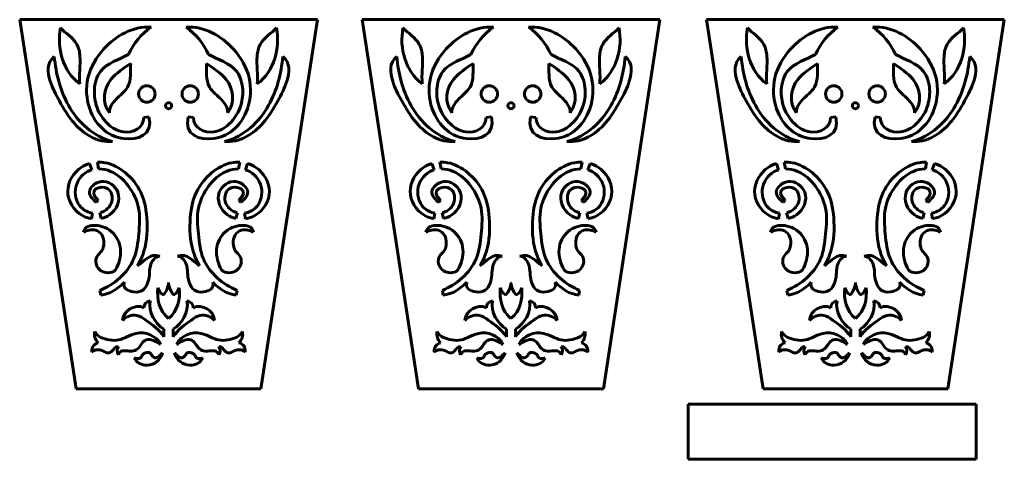
# Model space of a CAD drawing. Units: millimetres. Extents: x -1169 to 960, y -248 to 419.
# Drawn here: x -1169 to -210, y -9 to 419 of the extents above; entities that cross this region are included whole.
import ezdxf

# ---------------------------------------------------------------- set-up
doc = ezdxf.new("R2010")
doc.units = ezdxf.units.MM
doc.linetypes.add('K5LT_BASIC', pattern=[0])

msp = doc.modelspace()

# ---------------------------------------------------------------- linework, layer by layer
at = {"color": 150, "linetype": 'K5LT_BASIC', "lineweight": 60, "true_color": 0x0080ff}
for p, q in [((-1169.49, 419.47), (-879.49, 419.47)), ((-1114.49, 59.47), (-1169.49, 419.47)), ((-934.49, 59.47), (-879.49, 419.47)), ((-835.92, 419.47), (-545.92, 419.47)), ((-780.92, 59.47), (-835.92, 419.47)), ((-600.92, 59.47), (-545.92, 419.47)), ((-500.39, 419.47), (-210.39, 419.47)), ((-445.39, 59.47), (-500.39, 419.47)), ((-265.39, 59.47), (-210.39, 419.47)), ((-1048.7, 324.21), (-1043.56, 324.62)), ((-1005.42, 324.62), (-1000.28, 324.21)), ((-715.13, 324.21), (-709.99, 324.62)), ((-671.84, 324.62), (-666.71, 324.21)), ((-379.6, 324.21), (-374.46, 324.62)), ((-336.32, 324.62), (-331.18, 324.21)), ((-1101.46, 279.13), (-1099.35, 272.99)), ((-1093.83, 280.44), (-1092.59, 273.92)), ((-955.15, 280.44), (-956.38, 273.92)), ((-947.51, 279.13), (-949.62, 272.99)), ((-767.89, 279.13), (-765.78, 272.99)), ((-760.26, 280.44), (-759.02, 273.92)), ((-621.57, 280.44), (-622.81, 273.92)), ((-613.94, 279.13), (-616.05, 272.99)), ((-432.37, 279.13), (-430.26, 272.99)), ((-424.73, 280.44), (-423.5, 273.92)), ((-286.05, 280.44), (-287.29, 273.92)), ((-278.42, 279.13), (-280.53, 272.99)), ((-1093.07, 243.42), (-1094.68, 241.22)), ((-955.91, 243.42), (-954.3, 241.22)), ((-759.5, 243.42), (-761.1, 241.22)), ((-622.33, 243.42), (-620.73, 241.22)), ((-423.97, 243.42), (-425.58, 241.22)), ((-286.81, 243.42), (-285.2, 241.22)), ((-1098.52, 230.8), (-1099.59, 225.35)), ((-1091.51, 231.08), (-1090.14, 225.53)), ((-957.47, 231.08), (-958.84, 225.53)), ((-950.46, 230.8), (-949.39, 225.35)), ((-764.95, 230.8), (-766.02, 225.35)), ((-757.93, 231.08), (-756.56, 225.53)), ((-623.9, 231.08), (-625.27, 225.53)), ((-616.89, 230.8), (-615.81, 225.35)), ((-429.42, 230.8), (-430.5, 225.35)), ((-422.41, 231.08), (-421.04, 225.53)), ((-288.38, 231.08), (-289.74, 225.53)), ((-281.36, 230.8), (-280.29, 225.35)), ((-1091.28, 155.49), (-1090.48, 150.8)), ((-957.7, 155.49), (-958.49, 150.8)), ((-757.71, 155.49), (-756.91, 150.8)), ((-624.12, 155.49), (-624.92, 150.8)), ((-422.18, 155.49), (-421.39, 150.8)), ((-288.6, 155.49), (-289.4, 150.8)), ((-1114.49, 59.47), (-934.49, 59.47)), ((-780.92, 59.47), (-600.92, 59.47)), ((-445.39, 59.47), (-265.39, 59.47)), ((-518.32, 44.5), (-518.32, -9.29)), ((-518.32, 44.5), (-237.89, 44.5)), ((-237.89, -9.29), (-237.89, 44.5)), ((-518.32, -9.29), (-237.89, -9.29))]:
    msp.add_line(p, q, dxfattribs=at)
for centre, radius in [((-1045.62, 347.03), 8.02), ((-1003.36, 347.03), 8.02), ((-712.05, 347.03), 8.02), ((-669.79, 347.03), 8.02), ((-376.52, 347.03), 8.02), ((-334.26, 347.03), 8.02), ((-1024.49, 335.48), 3), ((-690.92, 335.48), 3), ((-355.39, 335.48), 3)]:
    msp.add_circle(centre, radius, dxfattribs=at)
for points, knots in [([(-1041.5, 412.19), (-1059.51, 413.06), (-1085.68, 398.39), (-1105.85, 364.32), (-1104.2, 333.27), (-1089.58, 310.7), (-1063.27, 299.13), (-1039.35, 306.67), (-1043.56, 324.62)], [0, 0, 0, 0, 2.099409, 3.392896, 4.607148, 5.644592, 6.468776, 8, 8, 8, 8]), ([(-1007.47, 412.19), (-989.47, 413.06), (-963.3, 398.39), (-943.13, 364.32), (-944.78, 333.27), (-959.4, 310.7), (-985.71, 299.13), (-1009.63, 306.67), (-1005.42, 324.62)], [0, 0, 0, 0, 2.099409, 3.392896, 4.607148, 5.644592, 6.468776, 8, 8, 8, 8]), ([(-707.93, 412.19), (-725.94, 413.06), (-752.1, 398.39), (-772.28, 364.32), (-770.63, 333.27), (-756, 310.7), (-729.7, 299.13), (-705.78, 306.67), (-709.99, 324.62)], [0, 0, 0, 0, 2.099409, 3.392896, 4.607148, 5.644592, 6.468776, 8, 8, 8, 8]), ([(-673.9, 412.19), (-655.89, 413.06), (-629.73, 398.39), (-609.55, 364.32), (-611.2, 333.27), (-625.83, 310.7), (-652.13, 299.13), (-676.05, 306.67), (-671.84, 324.62)], [0, 0, 0, 0, 2.099409, 3.392896, 4.607148, 5.644592, 6.468776, 8, 8, 8, 8]), ([(-372.41, 412.19), (-390.41, 413.06), (-416.58, 398.39), (-436.75, 364.32), (-435.1, 333.27), (-420.48, 310.7), (-394.17, 299.13), (-370.25, 306.67), (-374.46, 324.62)], [0, 0, 0, 0, 2.099409, 3.392896, 4.607148, 5.644592, 6.468776, 8, 8, 8, 8]), ([(-338.38, 412.19), (-320.37, 413.06), (-294.2, 398.39), (-274.03, 364.32), (-275.68, 333.27), (-290.3, 310.7), (-316.61, 299.13), (-340.53, 306.67), (-336.32, 324.62)], [0, 0, 0, 0, 2.099409, 3.392896, 4.607148, 5.644592, 6.468776, 8, 8, 8, 8]), ([(-1110.94, 356.82), (-1111.82, 365.93), (-1109.3, 378.58), (-1113.4, 399.71), (-1124.88, 406.28), (-1129.79, 411.46)], [0, 0, 0, 0, 2.186671, 3.157667, 5, 5, 5, 5]), ([(-938.03, 356.82), (-937.16, 365.93), (-939.67, 378.58), (-935.57, 399.71), (-924.1, 406.28), (-919.19, 411.46)], [0, 0, 0, 0, 2.186671, 3.157667, 5, 5, 5, 5]), ([(-777.37, 356.82), (-778.25, 365.93), (-775.73, 378.58), (-779.83, 399.71), (-791.31, 406.28), (-796.21, 411.46)], [0, 0, 0, 0, 2.186671, 3.157667, 5, 5, 5, 5]), ([(-604.46, 356.82), (-603.58, 365.93), (-606.1, 378.58), (-602, 399.71), (-590.52, 406.28), (-585.62, 411.46)], [0, 0, 0, 0, 2.186671, 3.157667, 5, 5, 5, 5]), ([(-441.85, 356.82), (-442.72, 365.93), (-440.21, 378.58), (-444.31, 399.71), (-455.78, 406.28), (-460.69, 411.46)], [0, 0, 0, 0, 2.186671, 3.157667, 5, 5, 5, 5]), ([(-268.94, 356.82), (-268.06, 365.93), (-270.58, 378.58), (-266.48, 399.71), (-255, 406.28), (-250.09, 411.46)], [0, 0, 0, 0, 2.186671, 3.157667, 5, 5, 5, 5]), ([(-1063.5, 385.46), (-1072.2, 380.76), (-1091.61, 375.09), (-1097.98, 351.56), (-1095.23, 332.84), (-1085.27, 317.46), (-1065.95, 305.77), (-1048.72, 313.59), (-1048.7, 324.21)], [0, 0, 0, 0, 1.95029, 3.090155, 4.158863, 5.332509, 6.356911, 8, 8, 8, 8]), ([(-985.48, 385.46), (-976.78, 380.76), (-957.36, 375.09), (-951, 351.56), (-953.74, 332.84), (-963.71, 317.46), (-983.03, 305.77), (-1000.26, 313.59), (-1000.28, 324.21)], [0, 0, 0, 0, 1.95029, 3.090155, 4.158863, 5.332509, 6.356911, 8, 8, 8, 8]), ([(-729.93, 385.46), (-738.63, 380.76), (-758.04, 375.09), (-764.41, 351.56), (-761.66, 332.84), (-751.69, 317.46), (-732.38, 305.77), (-715.14, 313.59), (-715.13, 324.21)], [0, 0, 0, 0, 1.95029, 3.090155, 4.158863, 5.332509, 6.356911, 8, 8, 8, 8]), ([(-651.91, 385.46), (-643.2, 380.76), (-623.79, 375.09), (-617.42, 351.56), (-620.17, 332.84), (-630.14, 317.46), (-649.46, 305.77), (-666.69, 313.59), (-666.71, 324.21)], [0, 0, 0, 0, 1.95029, 3.090155, 4.158863, 5.332509, 6.356911, 8, 8, 8, 8]), ([(-394.4, 385.46), (-403.1, 380.76), (-422.52, 375.09), (-428.88, 351.56), (-426.14, 332.84), (-416.17, 317.46), (-396.85, 305.77), (-379.62, 313.59), (-379.6, 324.21)], [0, 0, 0, 0, 1.95029, 3.090155, 4.158863, 5.332509, 6.356911, 8, 8, 8, 8]), ([(-316.38, 385.46), (-307.68, 380.76), (-288.27, 375.09), (-281.9, 351.56), (-284.65, 332.84), (-294.61, 317.46), (-313.93, 305.77), (-331.16, 313.59), (-331.18, 324.21)], [0, 0, 0, 0, 1.95029, 3.090155, 4.158863, 5.332509, 6.356911, 8, 8, 8, 8]), ([(-1135.76, 383.42), (-1143.58, 377.59), (-1141.33, 359.83), (-1130.41, 339.02), (-1114.89, 312.93), (-1094.02, 299.29), (-1079.03, 300.78)], [0, 0, 0, 0, 1.324574, 2.433234, 3.774263, 6, 6, 6, 6]), ([(-1135.76, 383.42), (-1134.23, 367.03), (-1125.37, 331.65), (-1098.14, 305.52), (-1079.03, 300.78)], [0, 0, 0, 0, 1.865947, 4, 4, 4, 4]), ([(-1061.39, 376.88), (-1067.9, 372.05), (-1086.11, 361.76), (-1089.87, 338.9), (-1082.09, 328.52)], [0, 0, 0, 0, 1.681899, 4, 4, 4, 4]), ([(-1082.09, 328.52), (-1082.43, 334.01), (-1077.49, 340.36), (-1069.7, 347.31), (-1060.1, 356.94), (-1061.7, 369.99), (-1061.39, 376.88)], [0, 0, 0, 0, 1.654689, 2.501014, 3.451263, 6, 6, 6, 6]), ([(-966.89, 328.52), (-966.55, 334.01), (-971.48, 340.36), (-979.27, 347.31), (-988.88, 356.94), (-987.28, 369.99), (-987.58, 376.88)], [0, 0, 0, 0, 1.654689, 2.501014, 3.451263, 6, 6, 6, 6]), ([(-987.58, 376.88), (-981.08, 372.05), (-962.87, 361.76), (-959.11, 338.9), (-966.89, 328.52)], [0, 0, 0, 0, 1.681899, 4, 4, 4, 4]), ([(-913.22, 383.42), (-914.75, 367.03), (-923.6, 331.65), (-950.84, 305.52), (-969.95, 300.78)], [0, 0, 0, 0, 1.865947, 4, 4, 4, 4]), ([(-913.22, 383.42), (-905.4, 377.59), (-907.65, 359.83), (-918.57, 339.02), (-934.08, 312.93), (-954.96, 299.29), (-969.95, 300.78)], [0, 0, 0, 0, 1.324574, 2.433234, 3.774263, 6, 6, 6, 6]), ([(-802.19, 383.42), (-810.01, 377.59), (-807.75, 359.83), (-796.83, 339.02), (-781.32, 312.93), (-760.45, 299.29), (-745.45, 300.78)], [0, 0, 0, 0, 1.324574, 2.433234, 3.774263, 6, 6, 6, 6]), ([(-802.19, 383.42), (-800.65, 367.03), (-791.8, 331.65), (-764.57, 305.52), (-745.45, 300.78)], [0, 0, 0, 0, 1.865947, 4, 4, 4, 4]), ([(-727.82, 376.88), (-734.33, 372.05), (-752.53, 361.76), (-756.3, 338.9), (-748.52, 328.52)], [0, 0, 0, 0, 1.681899, 4, 4, 4, 4]), ([(-748.52, 328.52), (-748.85, 334.01), (-743.92, 340.36), (-736.13, 347.31), (-726.53, 356.94), (-728.12, 369.99), (-727.82, 376.88)], [0, 0, 0, 0, 1.654689, 2.501014, 3.451263, 6, 6, 6, 6]), ([(-633.31, 328.52), (-632.98, 334.01), (-637.91, 340.36), (-645.7, 347.31), (-655.31, 356.94), (-653.71, 369.99), (-654.01, 376.88)], [0, 0, 0, 0, 1.654689, 2.501014, 3.451263, 6, 6, 6, 6]), ([(-654.01, 376.88), (-647.51, 372.05), (-629.3, 361.76), (-625.53, 338.9), (-633.31, 328.52)], [0, 0, 0, 0, 1.681899, 4, 4, 4, 4]), ([(-579.64, 383.42), (-581.18, 367.03), (-590.03, 331.65), (-617.27, 305.52), (-636.38, 300.78)], [0, 0, 0, 0, 1.865947, 4, 4, 4, 4]), ([(-579.64, 383.42), (-571.82, 377.59), (-574.08, 359.83), (-585, 339.02), (-600.51, 312.93), (-621.38, 299.29), (-636.38, 300.78)], [0, 0, 0, 0, 1.324574, 2.433234, 3.774263, 6, 6, 6, 6]), ([(-466.66, 383.42), (-474.49, 377.59), (-472.23, 359.83), (-461.31, 339.02), (-445.8, 312.93), (-424.92, 299.29), (-409.93, 300.78)], [0, 0, 0, 0, 1.324574, 2.433234, 3.774263, 6, 6, 6, 6]), ([(-466.66, 383.42), (-465.13, 367.03), (-456.28, 331.65), (-429.04, 305.52), (-409.93, 300.78)], [0, 0, 0, 0, 1.865947, 4, 4, 4, 4]), ([(-392.3, 376.88), (-398.8, 372.05), (-417.01, 361.76), (-420.78, 338.9), (-413, 328.52)], [0, 0, 0, 0, 1.681899, 4, 4, 4, 4]), ([(-413, 328.52), (-413.33, 334.01), (-408.4, 340.36), (-400.61, 347.31), (-391, 356.94), (-392.6, 369.99), (-392.3, 376.88)], [0, 0, 0, 0, 1.654689, 2.501014, 3.451263, 6, 6, 6, 6]), ([(-297.79, 328.52), (-297.46, 334.01), (-302.39, 340.36), (-310.18, 347.31), (-319.78, 356.94), (-318.19, 369.99), (-318.49, 376.88)], [0, 0, 0, 0, 1.654689, 2.501014, 3.451263, 6, 6, 6, 6]), ([(-318.49, 376.88), (-311.98, 372.05), (-293.77, 361.76), (-290.01, 338.9), (-297.79, 328.52)], [0, 0, 0, 0, 1.681899, 4, 4, 4, 4]), ([(-244.12, 383.42), (-245.65, 367.03), (-254.51, 331.65), (-281.74, 305.52), (-300.86, 300.78)], [0, 0, 0, 0, 1.865947, 4, 4, 4, 4]), ([(-244.12, 383.42), (-236.3, 377.59), (-238.56, 359.83), (-249.47, 339.02), (-264.99, 312.93), (-285.86, 299.29), (-300.86, 300.78)], [0, 0, 0, 0, 1.324574, 2.433234, 3.774263, 6, 6, 6, 6]), ([(-1101.46, 279.13), (-1104.34, 278.27), (-1115.47, 273.18), (-1128.23, 251.96), (-1115.21, 230.11), (-1102.67, 225.84), (-1099.59, 225.35)], [8.48915, 8.48915, 8.48915, 8.48915, 8.891988, 10.115493, 11.395367, 11.797991, 11.797991, 11.797991, 11.797991]), ([(-1054.77, 179.47), (-1052.75, 182.83), (-1046.28, 196.05), (-1044.09, 221.23), (-1048.74, 250.74), (-1065.07, 270.8), (-1081.28, 279.97), (-1091.28, 280.58), (-1093.83, 280.44)], [2.259337, 2.259337, 2.259337, 2.259337, 2.802027, 4.307765, 5.658578, 6.790503, 7.795265, 8.140727, 8.140727, 8.140727, 8.140727]), ([(-994.21, 179.47), (-996.22, 182.83), (-1002.7, 196.05), (-1004.88, 221.23), (-1000.24, 250.74), (-983.91, 270.8), (-967.7, 279.97), (-957.7, 280.58), (-955.15, 280.44)], [2.259337, 2.259337, 2.259337, 2.259337, 2.802027, 4.307765, 5.658578, 6.790503, 7.795265, 8.140727, 8.140727, 8.140727, 8.140727]), ([(-947.51, 279.13), (-944.64, 278.27), (-933.51, 273.18), (-920.75, 251.96), (-933.76, 230.11), (-946.31, 225.84), (-949.39, 225.35)], [8.48915, 8.48915, 8.48915, 8.48915, 8.891988, 10.115493, 11.395367, 11.797991, 11.797991, 11.797991, 11.797991]), ([(-767.89, 279.13), (-770.77, 278.27), (-781.9, 273.18), (-794.65, 251.96), (-781.64, 230.11), (-769.09, 225.84), (-766.02, 225.35)], [8.48915, 8.48915, 8.48915, 8.48915, 8.891988, 10.115493, 11.395367, 11.797991, 11.797991, 11.797991, 11.797991]), ([(-721.19, 179.47), (-719.18, 182.83), (-712.7, 196.05), (-710.52, 221.23), (-715.17, 250.74), (-731.5, 270.8), (-747.7, 279.97), (-757.7, 280.58), (-760.26, 280.44)], [2.259337, 2.259337, 2.259337, 2.259337, 2.802027, 4.307765, 5.658578, 6.790503, 7.795265, 8.140727, 8.140727, 8.140727, 8.140727]), ([(-660.64, 179.47), (-662.65, 182.83), (-669.13, 196.05), (-671.31, 221.23), (-666.66, 250.74), (-650.34, 270.8), (-634.13, 279.97), (-624.13, 280.58), (-621.57, 280.44)], [2.259337, 2.259337, 2.259337, 2.259337, 2.802027, 4.307765, 5.658578, 6.790503, 7.795265, 8.140727, 8.140727, 8.140727, 8.140727]), ([(-613.94, 279.13), (-611.07, 278.27), (-599.93, 273.18), (-587.18, 251.96), (-600.19, 230.11), (-612.74, 225.84), (-615.81, 225.35)], [8.48915, 8.48915, 8.48915, 8.48915, 8.891988, 10.115493, 11.395367, 11.797991, 11.797991, 11.797991, 11.797991]), ([(-432.37, 279.13), (-435.24, 278.27), (-446.37, 273.18), (-459.13, 251.96), (-446.12, 230.11), (-433.57, 225.84), (-430.5, 225.35)], [8.48915, 8.48915, 8.48915, 8.48915, 8.891988, 10.115493, 11.395367, 11.797991, 11.797991, 11.797991, 11.797991]), ([(-385.67, 179.47), (-383.66, 182.83), (-377.18, 196.05), (-375, 221.23), (-379.64, 250.74), (-395.97, 270.8), (-412.18, 279.97), (-422.18, 280.58), (-424.73, 280.44)], [2.259337, 2.259337, 2.259337, 2.259337, 2.802027, 4.307765, 5.658578, 6.790503, 7.795265, 8.140727, 8.140727, 8.140727, 8.140727]), ([(-325.11, 179.47), (-327.13, 182.83), (-333.6, 196.05), (-335.79, 221.23), (-331.14, 250.74), (-314.81, 270.8), (-298.6, 279.97), (-288.61, 280.58), (-286.05, 280.44)], [2.259337, 2.259337, 2.259337, 2.259337, 2.802027, 4.307765, 5.658578, 6.790503, 7.795265, 8.140727, 8.140727, 8.140727, 8.140727]), ([(-278.42, 279.13), (-275.54, 278.27), (-264.41, 273.18), (-251.65, 251.96), (-264.67, 230.11), (-277.21, 225.84), (-280.29, 225.35)], [8.48915, 8.48915, 8.48915, 8.48915, 8.891988, 10.115493, 11.395367, 11.797991, 11.797991, 11.797991, 11.797991]), ([(-1099.35, 272.99), (-1099.95, 272.82), (-1107.32, 270.31), (-1118.25, 257.61), (-1113.56, 236.67), (-1102.68, 231.41), (-1098.52, 230.8)], [8.165747, 8.165747, 8.165747, 8.165747, 8.259775, 9.340205, 10.389134, 10.998207, 10.998207, 10.998207, 10.998207]), ([(-1091.28, 155.49), (-1077.7, 161.06), (-1056.99, 178.31), (-1053.44, 210.59), (-1051.35, 235.43), (-1062.22, 257.73), (-1076.66, 271.33), (-1088.62, 273.92), (-1092.59, 273.92)], [0, 0, 0, 0, 2.325328, 3.59638, 4.877451, 6.08061, 7.235548, 7.824263, 7.824263, 7.824263, 7.824263]), ([(-957.7, 155.49), (-971.28, 161.06), (-991.99, 178.31), (-995.53, 210.59), (-997.63, 235.43), (-986.76, 257.73), (-972.32, 271.33), (-960.36, 273.92), (-956.38, 273.92)], [0, 0, 0, 0, 2.325328, 3.59638, 4.877451, 6.08061, 7.235548, 7.824263, 7.824263, 7.824263, 7.824263]), ([(-949.62, 272.99), (-949.02, 272.82), (-941.66, 270.31), (-930.73, 257.61), (-935.42, 236.67), (-946.3, 231.41), (-950.46, 230.8)], [8.165747, 8.165747, 8.165747, 8.165747, 8.259775, 9.340205, 10.389134, 10.998207, 10.998207, 10.998207, 10.998207]), ([(-765.78, 272.99), (-766.38, 272.82), (-773.75, 270.31), (-784.67, 257.61), (-779.99, 236.67), (-769.11, 231.41), (-764.95, 230.8)], [8.165747, 8.165747, 8.165747, 8.165747, 8.259775, 9.340205, 10.389134, 10.998207, 10.998207, 10.998207, 10.998207]), ([(-757.71, 155.49), (-744.12, 161.06), (-723.42, 178.31), (-719.87, 210.59), (-717.78, 235.43), (-728.65, 257.73), (-743.09, 271.33), (-755.05, 273.92), (-759.02, 273.92)], [0, 0, 0, 0, 2.325328, 3.59638, 4.877451, 6.08061, 7.235548, 7.824263, 7.824263, 7.824263, 7.824263]), ([(-624.12, 155.49), (-637.71, 161.06), (-658.41, 178.31), (-661.96, 210.59), (-664.05, 235.43), (-653.19, 257.73), (-638.74, 271.33), (-626.78, 273.92), (-622.81, 273.92)], [0, 0, 0, 0, 2.325328, 3.59638, 4.877451, 6.08061, 7.235548, 7.824263, 7.824263, 7.824263, 7.824263]), ([(-616.05, 272.99), (-615.45, 272.82), (-608.08, 270.31), (-597.16, 257.61), (-601.85, 236.67), (-612.72, 231.41), (-616.89, 230.8)], [8.165747, 8.165747, 8.165747, 8.165747, 8.259775, 9.340205, 10.389134, 10.998207, 10.998207, 10.998207, 10.998207]), ([(-430.26, 272.99), (-430.86, 272.82), (-438.22, 270.31), (-449.15, 257.61), (-444.46, 236.67), (-433.58, 231.41), (-429.42, 230.8)], [8.165747, 8.165747, 8.165747, 8.165747, 8.259775, 9.340205, 10.389134, 10.998207, 10.998207, 10.998207, 10.998207]), ([(-422.18, 155.49), (-408.6, 161.06), (-387.89, 178.31), (-384.35, 210.59), (-382.25, 235.43), (-393.12, 257.73), (-407.56, 271.33), (-419.52, 273.92), (-423.5, 273.92)], [0, 0, 0, 0, 2.325328, 3.59638, 4.877451, 6.08061, 7.235548, 7.824263, 7.824263, 7.824263, 7.824263]), ([(-288.6, 155.49), (-302.19, 161.06), (-322.89, 178.31), (-326.44, 210.59), (-328.53, 235.43), (-317.66, 257.73), (-303.22, 271.33), (-291.26, 273.92), (-287.29, 273.92)], [0, 0, 0, 0, 2.325328, 3.59638, 4.877451, 6.08061, 7.235548, 7.824263, 7.824263, 7.824263, 7.824263]), ([(-280.53, 272.99), (-279.93, 272.82), (-272.56, 270.31), (-261.63, 257.61), (-266.32, 236.67), (-277.2, 231.41), (-281.36, 230.8)], [8.165747, 8.165747, 8.165747, 8.165747, 8.259775, 9.340205, 10.389134, 10.998207, 10.998207, 10.998207, 10.998207]), ([(-1090.14, 225.53), (-1087.23, 226.14), (-1076.68, 230.52), (-1067.54, 250.77), (-1088.71, 266.7), (-1106.08, 252.13), (-1098.14, 243.89), (-1094.68, 241.22)], [12.210487, 12.210487, 12.210487, 12.210487, 12.599689, 13.695578, 14.560155, 15.271495, 15.838615, 15.838615, 15.838615, 15.838615]), ([(-958.84, 225.53), (-961.74, 226.14), (-972.3, 230.52), (-981.44, 250.77), (-960.27, 266.7), (-942.9, 252.13), (-950.84, 243.89), (-954.3, 241.22)], [12.210487, 12.210487, 12.210487, 12.210487, 12.599689, 13.695578, 14.560155, 15.271495, 15.838615, 15.838615, 15.838615, 15.838615]), ([(-756.56, 225.53), (-753.66, 226.14), (-743.1, 230.52), (-733.96, 250.77), (-755.13, 266.7), (-772.5, 252.13), (-764.56, 243.89), (-761.1, 241.22)], [12.210487, 12.210487, 12.210487, 12.210487, 12.599689, 13.695578, 14.560155, 15.271495, 15.838615, 15.838615, 15.838615, 15.838615]), ([(-625.27, 225.53), (-628.17, 226.14), (-638.73, 230.52), (-647.87, 250.77), (-626.7, 266.7), (-609.33, 252.13), (-617.27, 243.89), (-620.73, 241.22)], [12.210487, 12.210487, 12.210487, 12.210487, 12.599689, 13.695578, 14.560155, 15.271495, 15.838615, 15.838615, 15.838615, 15.838615]), ([(-421.04, 225.53), (-418.14, 226.14), (-407.58, 230.52), (-398.44, 250.77), (-419.61, 266.7), (-436.98, 252.13), (-429.04, 243.89), (-425.58, 241.22)], [12.210487, 12.210487, 12.210487, 12.210487, 12.599689, 13.695578, 14.560155, 15.271495, 15.838615, 15.838615, 15.838615, 15.838615]), ([(-289.74, 225.53), (-292.65, 226.14), (-303.21, 230.52), (-312.34, 250.77), (-291.17, 266.7), (-273.81, 252.13), (-281.74, 243.89), (-285.2, 241.22)], [12.210487, 12.210487, 12.210487, 12.210487, 12.599689, 13.695578, 14.560155, 15.271495, 15.838615, 15.838615, 15.838615, 15.838615]), ([(-1091.51, 231.08), (-1091.31, 231.13), (-1085.8, 232.56), (-1077.24, 240.19), (-1082.04, 261.69), (-1104.67, 253.69), (-1093.07, 243.42)], [11.340837, 11.340837, 11.340837, 11.340837, 11.370186, 12.171666, 12.832679, 14, 14, 14, 14]), ([(-957.47, 231.08), (-957.67, 231.13), (-963.17, 232.56), (-971.73, 240.19), (-966.94, 261.69), (-944.31, 253.69), (-955.91, 243.42)], [11.340837, 11.340837, 11.340837, 11.340837, 11.370186, 12.171666, 12.832679, 14, 14, 14, 14]), ([(-757.93, 231.08), (-757.74, 231.13), (-752.23, 232.56), (-743.67, 240.19), (-748.46, 261.69), (-771.09, 253.69), (-759.5, 243.42)], [11.340837, 11.340837, 11.340837, 11.340837, 11.370186, 12.171666, 12.832679, 14, 14, 14, 14]), ([(-623.9, 231.08), (-624.09, 231.13), (-629.6, 232.56), (-638.16, 240.19), (-633.37, 261.69), (-610.74, 253.69), (-622.33, 243.42)], [11.340837, 11.340837, 11.340837, 11.340837, 11.370186, 12.171666, 12.832679, 14, 14, 14, 14]), ([(-422.41, 231.08), (-422.21, 231.13), (-416.71, 232.56), (-408.15, 240.19), (-412.94, 261.69), (-435.57, 253.69), (-423.97, 243.42)], [11.340837, 11.340837, 11.340837, 11.340837, 11.370186, 12.171666, 12.832679, 14, 14, 14, 14]), ([(-288.38, 231.08), (-288.57, 231.13), (-294.08, 232.56), (-302.64, 240.19), (-297.84, 261.69), (-275.21, 253.69), (-286.81, 243.42)], [11.340837, 11.340837, 11.340837, 11.340837, 11.370186, 12.171666, 12.832679, 14, 14, 14, 14]), ([(-1107.36, 212.35), (-1103.83, 213.92), (-1096.53, 216.31), (-1088.25, 209.62), (-1087.03, 201.54), (-1088.61, 193.72), (-1094.98, 189.38), (-1095.85, 181.65), (-1092.26, 175.07), (-1085.35, 172.12), (-1076.4, 173.05), (-1072.62, 182.92), (-1070.48, 192.52), (-1072.37, 203.03), (-1077.91, 211.67), (-1086.25, 217.29), (-1097.07, 219.78), (-1105.97, 218.03), (-1107.36, 212.35)], [0, 0, 0, 0, 1.503199, 2.497096, 3.493786, 4.42264, 5.288196, 6.160379, 7.025923, 7.895345, 8.832409, 10.027277, 11.314744, 12.613723, 13.853221, 15.055065, 16.210107, 18, 18, 18, 18]), ([(-941.62, 212.35), (-945.14, 213.92), (-952.45, 216.31), (-960.73, 209.62), (-961.94, 201.54), (-960.36, 193.72), (-954, 189.38), (-953.13, 181.65), (-956.72, 175.07), (-963.63, 172.12), (-972.58, 173.05), (-976.36, 182.92), (-978.5, 192.52), (-976.6, 203.03), (-971.06, 211.67), (-962.73, 217.29), (-951.91, 219.78), (-943.01, 218.03), (-941.62, 212.35)], [0, 0, 0, 0, 1.503199, 2.497096, 3.493786, 4.42264, 5.288196, 6.160379, 7.025923, 7.895345, 8.832409, 10.027277, 11.314744, 12.613723, 13.853221, 15.055065, 16.210107, 18, 18, 18, 18]), ([(-773.78, 212.35), (-770.26, 213.92), (-762.96, 216.31), (-754.68, 209.62), (-753.46, 201.54), (-755.04, 193.72), (-761.4, 189.38), (-762.27, 181.65), (-758.68, 175.07), (-751.78, 172.12), (-742.82, 173.05), (-739.04, 182.92), (-736.9, 192.52), (-738.8, 203.03), (-744.34, 211.67), (-752.67, 217.29), (-763.5, 219.78), (-772.4, 218.03), (-773.78, 212.35)], [0, 0, 0, 0, 1.503199, 2.497096, 3.493786, 4.42264, 5.288196, 6.160379, 7.025923, 7.895345, 8.832409, 10.027277, 11.314744, 12.613723, 13.853221, 15.055065, 16.210107, 18, 18, 18, 18]), ([(-608.05, 212.35), (-611.57, 213.92), (-618.87, 216.31), (-627.16, 209.62), (-628.37, 201.54), (-626.79, 193.72), (-620.43, 189.38), (-619.56, 181.65), (-623.15, 175.07), (-630.05, 172.12), (-639.01, 173.05), (-642.79, 182.92), (-644.93, 192.52), (-643.03, 203.03), (-637.49, 211.67), (-629.16, 217.29), (-618.33, 219.78), (-609.43, 218.03), (-608.05, 212.35)], [0, 0, 0, 0, 1.503199, 2.497096, 3.493786, 4.42264, 5.288196, 6.160379, 7.025923, 7.895345, 8.832409, 10.027277, 11.314744, 12.613723, 13.853221, 15.055065, 16.210107, 18, 18, 18, 18]), ([(-438.26, 212.35), (-434.74, 213.92), (-427.43, 216.31), (-419.15, 209.62), (-417.94, 201.54), (-419.52, 193.72), (-425.88, 189.38), (-426.75, 181.65), (-423.16, 175.07), (-416.25, 172.12), (-407.3, 173.05), (-403.52, 182.92), (-401.38, 192.52), (-403.28, 203.03), (-408.82, 211.67), (-417.15, 217.29), (-427.97, 219.78), (-436.87, 218.03), (-438.26, 212.35)], [0, 0, 0, 0, 1.503199, 2.497096, 3.493786, 4.42264, 5.288196, 6.160379, 7.025923, 7.895345, 8.832409, 10.027277, 11.314744, 12.613723, 13.853221, 15.055065, 16.210107, 18, 18, 18, 18]), ([(-272.52, 212.35), (-276.05, 213.92), (-283.35, 216.31), (-291.63, 209.62), (-292.85, 201.54), (-291.27, 193.72), (-284.9, 189.38), (-284.03, 181.65), (-287.62, 175.07), (-294.53, 172.12), (-303.48, 173.05), (-307.26, 182.92), (-309.4, 192.52), (-307.51, 203.03), (-301.97, 211.67), (-293.63, 217.29), (-282.81, 219.78), (-273.91, 218.03), (-272.52, 212.35)], [0, 0, 0, 0, 1.503199, 2.497096, 3.493786, 4.42264, 5.288196, 6.160379, 7.025923, 7.895345, 8.832409, 10.027277, 11.314744, 12.613723, 13.853221, 15.055065, 16.210107, 18, 18, 18, 18]), ([(-1033.05, 188.91), (-1037.86, 188.17), (-1043.06, 181.07), (-1042.9, 170.65), (-1044.41, 162.27), (-1048.97, 154.32), (-1060.57, 152.79), (-1069.57, 157.67), (-1067.51, 163.35)], [0, 0, 0, 0, 1.750869, 2.891905, 3.935705, 5.003759, 6.133647, 8, 8, 8, 8]), ([(-1015.93, 188.91), (-1011.12, 188.17), (-1005.92, 181.07), (-1006.07, 170.65), (-1004.57, 162.27), (-1000, 154.32), (-988.4, 152.79), (-979.41, 157.67), (-981.47, 163.35)], [0, 0, 0, 0, 1.750869, 2.891905, 3.935705, 5.003759, 6.133647, 8, 8, 8, 8]), ([(-699.48, 188.91), (-704.29, 188.17), (-709.49, 181.07), (-709.33, 170.65), (-710.83, 162.27), (-715.4, 154.32), (-727, 152.79), (-736, 157.67), (-733.93, 163.35)], [0, 0, 0, 0, 1.750869, 2.891905, 3.935705, 5.003759, 6.133647, 8, 8, 8, 8]), ([(-682.35, 188.91), (-677.55, 188.17), (-672.34, 181.07), (-672.5, 170.65), (-671, 162.27), (-666.43, 154.32), (-654.83, 152.79), (-645.84, 157.67), (-647.9, 163.35)], [0, 0, 0, 0, 1.750869, 2.891905, 3.935705, 5.003759, 6.133647, 8, 8, 8, 8]), ([(-363.95, 188.91), (-368.76, 188.17), (-373.96, 181.07), (-373.81, 170.65), (-375.31, 162.27), (-379.88, 154.32), (-391.48, 152.79), (-400.47, 157.67), (-398.41, 163.35)], [0, 0, 0, 0, 1.750869, 2.891905, 3.935705, 5.003759, 6.133647, 8, 8, 8, 8]), ([(-346.83, 188.91), (-342.02, 188.17), (-336.82, 181.07), (-336.98, 170.65), (-335.47, 162.27), (-330.91, 154.32), (-319.31, 152.79), (-310.31, 157.67), (-312.37, 163.35)], [0, 0, 0, 0, 1.750869, 2.891905, 3.935705, 5.003759, 6.133647, 8, 8, 8, 8]), ([(-1034.91, 157.96), (-1034.53, 156.93), (-1028.65, 143.18), (-1023.74, 163.83), (-1024.49, 162.43)], [0, 0, 0, 0, 1.581113, 4, 4, 4, 4]), ([(-1014.07, 157.96), (-1014.45, 156.93), (-1020.33, 143.18), (-1025.24, 163.83), (-1024.49, 162.43)], [0, 0, 0, 0, 1.581113, 4, 4, 4, 4]), ([(-701.34, 157.96), (-700.95, 156.93), (-695.08, 143.18), (-690.17, 163.83), (-690.92, 162.43)], [0, 0, 0, 0, 1.581113, 4, 4, 4, 4]), ([(-680.49, 157.96), (-680.88, 156.93), (-686.75, 143.18), (-691.67, 163.83), (-690.92, 162.43)], [0, 0, 0, 0, 1.581113, 4, 4, 4, 4]), ([(-365.81, 157.96), (-365.43, 156.93), (-359.55, 143.18), (-354.64, 163.83), (-355.39, 162.43)], [0, 0, 0, 0, 1.581113, 4, 4, 4, 4]), ([(-344.97, 157.96), (-345.35, 156.93), (-351.23, 143.18), (-356.14, 163.83), (-355.39, 162.43)], [0, 0, 0, 0, 1.581113, 4, 4, 4, 4]), ([(-1069.38, 125.99), (-1066.21, 129.96), (-1056.57, 133.59), (-1042.51, 123.53), (-1033.67, 117.38), (-1028.97, 110.24)], [0, 0, 0, 0, 1.573436, 2.551488, 5, 5, 5, 5]), ([(-979.6, 125.99), (-982.77, 129.96), (-992.41, 133.59), (-1006.47, 123.53), (-1015.3, 117.38), (-1020.01, 110.24)], [0, 0, 0, 0, 1.573436, 2.551488, 5, 5, 5, 5]), ([(-735.81, 125.99), (-732.64, 129.96), (-722.99, 133.59), (-708.94, 123.53), (-700.1, 117.38), (-695.4, 110.24)], [0, 0, 0, 0, 1.573436, 2.551488, 5, 5, 5, 5]), ([(-646.03, 125.99), (-649.19, 129.96), (-658.84, 133.59), (-672.9, 123.53), (-681.73, 117.38), (-686.43, 110.24)], [0, 0, 0, 0, 1.573436, 2.551488, 5, 5, 5, 5]), ([(-400.28, 125.99), (-397.12, 129.96), (-387.47, 133.59), (-373.41, 123.53), (-364.58, 117.38), (-359.87, 110.24)], [0, 0, 0, 0, 1.573436, 2.551488, 5, 5, 5, 5]), ([(-310.5, 125.99), (-313.67, 129.96), (-323.31, 133.59), (-337.37, 123.53), (-346.21, 117.38), (-350.91, 110.24)], [0, 0, 0, 0, 1.573436, 2.551488, 5, 5, 5, 5]), ([(-1096.43, 115.31), (-1093.38, 110.04), (-1084.89, 106.99), (-1073.11, 106.28), (-1064.83, 110.43), (-1050.84, 116.61), (-1036.59, 111.86), (-1032.19, 102.71)], [0, 0, 0, 0, 1.647952, 2.535337, 3.369577, 4.304323, 7, 7, 7, 7]), ([(-952.55, 115.31), (-955.6, 110.04), (-964.09, 106.99), (-975.87, 106.28), (-984.15, 110.43), (-998.14, 116.61), (-1012.39, 111.86), (-1016.79, 102.71)], [0, 0, 0, 0, 1.647952, 2.535337, 3.369577, 4.304323, 7, 7, 7, 7]), ([(-762.86, 115.31), (-759.8, 110.04), (-751.32, 106.99), (-739.53, 106.28), (-731.26, 110.43), (-717.26, 116.61), (-703.02, 111.86), (-698.62, 102.71)], [0, 0, 0, 0, 1.647952, 2.535337, 3.369577, 4.304323, 7, 7, 7, 7]), ([(-618.97, 115.31), (-622.03, 110.04), (-630.52, 106.99), (-642.3, 106.28), (-650.58, 110.43), (-664.57, 116.61), (-678.81, 111.86), (-683.22, 102.71)], [0, 0, 0, 0, 1.647952, 2.535337, 3.369577, 4.304323, 7, 7, 7, 7]), ([(-427.33, 115.31), (-424.28, 110.04), (-415.79, 106.99), (-404.01, 106.28), (-395.73, 110.43), (-381.74, 116.61), (-367.49, 111.86), (-363.09, 102.71)], [0, 0, 0, 0, 1.647952, 2.535337, 3.369577, 4.304323, 7, 7, 7, 7]), ([(-283.45, 115.31), (-286.5, 110.04), (-294.99, 106.99), (-306.78, 106.28), (-315.05, 110.43), (-329.04, 116.61), (-343.29, 111.86), (-347.69, 102.71)], [0, 0, 0, 0, 1.647952, 2.535337, 3.369577, 4.304323, 7, 7, 7, 7]), ([(-1073.33, 92.51), (-1072.01, 97.39), (-1065.91, 96.56), (-1058.41, 95.72), (-1053.32, 99.15), (-1050.56, 103.86), (-1044.21, 110.69), (-1034.87, 104.43), (-1032.19, 102.71)], [0, 0, 0, 0, 1.796172, 2.742168, 3.706166, 4.59398, 5.520904, 8, 8, 8, 8]), ([(-975.65, 92.51), (-976.97, 97.39), (-983.06, 96.56), (-990.56, 95.72), (-995.66, 99.15), (-998.42, 103.86), (-1004.76, 110.69), (-1014.11, 104.43), (-1016.79, 102.71)], [0, 0, 0, 0, 1.796172, 2.742168, 3.706166, 4.59398, 5.520904, 8, 8, 8, 8]), ([(-739.75, 92.51), (-738.44, 97.39), (-732.34, 96.56), (-724.84, 95.72), (-719.75, 99.15), (-716.99, 103.86), (-710.64, 110.69), (-701.3, 104.43), (-698.62, 102.71)], [0, 0, 0, 0, 1.796172, 2.742168, 3.706166, 4.59398, 5.520904, 8, 8, 8, 8]), ([(-642.08, 92.51), (-643.39, 97.39), (-649.49, 96.56), (-656.99, 95.72), (-662.08, 99.15), (-664.84, 103.86), (-671.19, 110.69), (-680.53, 104.43), (-683.22, 102.71)], [0, 0, 0, 0, 1.796172, 2.742168, 3.706166, 4.59398, 5.520904, 8, 8, 8, 8]), ([(-404.23, 92.51), (-402.91, 97.39), (-396.82, 96.56), (-389.32, 95.72), (-384.23, 99.15), (-381.46, 103.86), (-375.12, 110.69), (-365.77, 104.43), (-363.09, 102.71)], [0, 0, 0, 0, 1.796172, 2.742168, 3.706166, 4.59398, 5.520904, 8, 8, 8, 8]), ([(-306.55, 92.51), (-307.87, 97.39), (-313.97, 96.56), (-321.47, 95.72), (-326.56, 99.15), (-329.32, 103.86), (-335.67, 110.69), (-345.01, 104.43), (-347.69, 102.71)], [0, 0, 0, 0, 1.796172, 2.742168, 3.706166, 4.59398, 5.520904, 8, 8, 8, 8]), ([(-1099.26, 95.33), (-1097.18, 97.3), (-1092.57, 98.33), (-1087.41, 96.16), (-1083.36, 93.59), (-1078, 96.78), (-1076.72, 100.97), (-1073.33, 100.9)], [0, 0, 0, 0, 2.012869, 3.022163, 4.0471, 5.118266, 7, 7, 7, 7]), ([(-949.72, 95.33), (-951.8, 97.3), (-956.41, 98.33), (-961.57, 96.16), (-965.62, 93.59), (-970.98, 96.78), (-972.25, 100.97), (-975.65, 100.9)], [0, 0, 0, 0, 2.012869, 3.022163, 4.0471, 5.118266, 7, 7, 7, 7]), ([(-765.69, 95.33), (-763.61, 97.3), (-759, 98.33), (-753.83, 96.16), (-749.78, 93.59), (-744.43, 96.78), (-743.15, 100.97), (-739.75, 100.9)], [0, 0, 0, 0, 2.012869, 3.022163, 4.0471, 5.118266, 7, 7, 7, 7]), ([(-616.15, 95.33), (-618.22, 97.3), (-622.83, 98.33), (-628, 96.16), (-632.05, 93.59), (-637.4, 96.78), (-638.68, 100.97), (-642.08, 100.9)], [0, 0, 0, 0, 2.012869, 3.022163, 4.0471, 5.118266, 7, 7, 7, 7]), ([(-430.16, 95.33), (-428.08, 97.3), (-423.47, 98.33), (-418.31, 96.16), (-414.26, 93.59), (-408.9, 96.78), (-407.63, 100.97), (-404.23, 100.9)], [0, 0, 0, 0, 2.012869, 3.022163, 4.0471, 5.118266, 7, 7, 7, 7]), ([(-280.62, 95.33), (-282.7, 97.3), (-287.31, 98.33), (-292.48, 96.16), (-296.52, 93.59), (-301.88, 96.78), (-303.16, 100.97), (-306.55, 100.9)], [0, 0, 0, 0, 2.012869, 3.022163, 4.0471, 5.118266, 7, 7, 7, 7]), ([(-1057.82, 89.71), (-1056.28, 88.92), (-1051.57, 88.15), (-1050.14, 93.04), (-1046.83, 94.84), (-1042.26, 95.41), (-1040.81, 91.35), (-1035.71, 87.91), (-1031.86, 93.33), (-1030.23, 94.54)], [0, 0, 0, 0, 1.696219, 2.604658, 3.611724, 4.652818, 5.677367, 6.720792, 9, 9, 9, 9]), ([(-1057.82, 89.71), (-1055.76, 84.77), (-1043.25, 78.89), (-1031.94, 87.85), (-1030.23, 94.54)], [0, 0, 0, 0, 1.722119, 4, 4, 4, 4]), ([(-991.16, 89.71), (-992.7, 88.92), (-997.41, 88.15), (-998.84, 93.04), (-1002.14, 94.84), (-1006.72, 95.41), (-1008.16, 91.35), (-1013.27, 87.91), (-1017.12, 93.33), (-1018.74, 94.54)], [0, 0, 0, 0, 1.696219, 2.604658, 3.611724, 4.652818, 5.677367, 6.720792, 9, 9, 9, 9]), ([(-991.16, 89.71), (-993.22, 84.77), (-1005.73, 78.89), (-1017.04, 87.85), (-1018.74, 94.54)], [0, 0, 0, 0, 1.722119, 4, 4, 4, 4]), ([(-724.24, 89.71), (-722.71, 88.92), (-718, 88.15), (-716.57, 93.04), (-713.26, 94.84), (-708.69, 95.41), (-707.24, 91.35), (-702.14, 87.91), (-698.29, 93.33), (-696.66, 94.54)], [0, 0, 0, 0, 1.696219, 2.604658, 3.611724, 4.652818, 5.677367, 6.720792, 9, 9, 9, 9]), ([(-724.24, 89.71), (-722.18, 84.77), (-709.67, 78.89), (-698.37, 87.85), (-696.66, 94.54)], [0, 0, 0, 0, 1.722119, 4, 4, 4, 4]), ([(-657.59, 89.71), (-659.13, 88.92), (-663.83, 88.15), (-665.26, 93.04), (-668.57, 94.84), (-673.14, 95.41), (-674.59, 91.35), (-679.69, 87.91), (-683.55, 93.33), (-685.17, 94.54)], [0, 0, 0, 0, 1.696219, 2.604658, 3.611724, 4.652818, 5.677367, 6.720792, 9, 9, 9, 9]), ([(-657.59, 89.71), (-659.65, 84.77), (-672.16, 78.89), (-683.46, 87.85), (-685.17, 94.54)], [0, 0, 0, 0, 1.722119, 4, 4, 4, 4]), ([(-388.72, 89.71), (-387.18, 88.92), (-382.47, 88.15), (-381.04, 93.04), (-377.74, 94.84), (-373.16, 95.41), (-371.72, 91.35), (-366.61, 87.91), (-362.76, 93.33), (-361.14, 94.54)], [0, 0, 0, 0, 1.696219, 2.604658, 3.611724, 4.652818, 5.677367, 6.720792, 9, 9, 9, 9]), ([(-388.72, 89.71), (-386.66, 84.77), (-374.15, 78.89), (-362.84, 87.85), (-361.14, 94.54)], [0, 0, 0, 0, 1.722119, 4, 4, 4, 4]), ([(-322.06, 89.71), (-323.6, 88.92), (-328.31, 88.15), (-329.74, 93.04), (-333.05, 94.84), (-337.62, 95.41), (-339.07, 91.35), (-344.17, 87.91), (-348.02, 93.33), (-349.65, 94.54)], [0, 0, 0, 0, 1.696219, 2.604658, 3.611724, 4.652818, 5.677367, 6.720792, 9, 9, 9, 9]), ([(-322.06, 89.71), (-324.12, 84.77), (-336.63, 78.89), (-347.94, 87.85), (-349.65, 94.54)], [0, 0, 0, 0, 1.722119, 4, 4, 4, 4])]:
    msp.add_open_spline(points, degree=3, knots=knots, dxfattribs=at)
for points in [[(-1129.79, 411.46), (-1133.25, 391.8), (-1127.75, 369.28), (-1110.94, 356.82)], [(-1041.5, 412.19), (-1051.14, 405.29), (-1058.47, 396.38), (-1063.5, 385.46)], [(-1007.47, 412.19), (-997.84, 405.29), (-990.5, 396.38), (-985.48, 385.46)], [(-919.19, 411.46), (-915.72, 391.8), (-921.23, 369.28), (-938.03, 356.82)], [(-796.21, 411.46), (-799.68, 391.8), (-794.18, 369.28), (-777.37, 356.82)], [(-707.93, 412.19), (-717.57, 405.29), (-724.9, 396.38), (-729.93, 385.46)], [(-673.9, 412.19), (-664.26, 405.29), (-656.93, 396.38), (-651.91, 385.46)], [(-585.62, 411.46), (-582.15, 391.8), (-587.66, 369.28), (-604.46, 356.82)], [(-460.69, 411.46), (-464.16, 391.8), (-458.65, 369.28), (-441.85, 356.82)], [(-372.41, 412.19), (-382.05, 405.29), (-389.38, 396.38), (-394.4, 385.46)], [(-338.38, 412.19), (-328.74, 405.29), (-321.41, 396.38), (-316.38, 385.46)], [(-250.09, 411.46), (-246.63, 391.8), (-252.13, 369.28), (-268.94, 356.82)], [(-1054.77, 179.47), (-1047.94, 183.7), (-1043.12, 192.07), (-1033.05, 188.91)], [(-994.21, 179.47), (-1001.04, 183.7), (-1005.86, 192.07), (-1015.93, 188.91)], [(-721.19, 179.47), (-714.37, 183.7), (-709.55, 192.07), (-699.48, 188.91)], [(-660.64, 179.47), (-667.47, 183.7), (-672.28, 192.07), (-682.35, 188.91)], [(-385.67, 179.47), (-378.84, 183.7), (-374.03, 192.07), (-363.95, 188.91)], [(-325.11, 179.47), (-331.94, 183.7), (-336.76, 192.07), (-346.83, 188.91)], [(-1090.48, 150.8), (-1081.5, 151.78), (-1073.95, 156.96), (-1067.51, 163.35)], [(-958.49, 150.8), (-967.47, 151.78), (-975.02, 156.96), (-981.47, 163.35)], [(-756.91, 150.8), (-747.93, 151.78), (-740.38, 156.96), (-733.93, 163.35)], [(-624.92, 150.8), (-633.9, 151.78), (-641.45, 156.96), (-647.9, 163.35)], [(-421.39, 150.8), (-412.41, 151.78), (-404.86, 156.96), (-398.41, 163.35)], [(-289.4, 150.8), (-298.38, 151.78), (-305.93, 156.96), (-312.37, 163.35)], [(-1034.91, 157.96), (-1035.97, 147.23), (-1033.53, 135.38), (-1024.49, 128.2)], [(-1014.07, 157.96), (-1013.01, 147.23), (-1015.45, 135.38), (-1024.49, 128.2)], [(-701.34, 157.96), (-702.39, 147.23), (-699.95, 135.38), (-690.92, 128.2)], [(-680.49, 157.96), (-679.44, 147.23), (-681.88, 135.38), (-690.92, 128.2)], [(-365.81, 157.96), (-366.87, 147.23), (-364.43, 135.38), (-355.39, 128.2)], [(-344.97, 157.96), (-343.91, 147.23), (-346.35, 135.38), (-355.39, 128.2)], [(-1042.44, 145.2), (-1046.41, 144.62), (-1048.41, 142.42), (-1048.45, 138.6)], [(-1042.44, 145.2), (-1044.46, 134.35), (-1037.86, 123.32), (-1028.97, 117.49)], [(-1006.54, 145.2), (-1004.52, 134.35), (-1011.12, 123.32), (-1020.01, 117.49)], [(-1006.54, 145.2), (-1002.57, 144.62), (-1000.57, 142.42), (-1000.53, 138.6)], [(-708.87, 145.2), (-712.84, 144.62), (-714.84, 142.42), (-714.87, 138.6)], [(-708.87, 145.2), (-710.88, 134.35), (-704.29, 123.32), (-695.4, 117.49)], [(-672.96, 145.2), (-670.95, 134.35), (-677.55, 123.32), (-686.43, 117.49)], [(-672.96, 145.2), (-669, 144.62), (-666.99, 142.42), (-666.96, 138.6)], [(-373.34, 145.2), (-377.31, 144.62), (-379.31, 142.42), (-379.35, 138.6)], [(-373.34, 145.2), (-375.36, 134.35), (-368.76, 123.32), (-359.87, 117.49)], [(-337.44, 145.2), (-335.42, 134.35), (-342.02, 123.32), (-350.91, 117.49)], [(-337.44, 145.2), (-333.47, 144.62), (-331.47, 142.42), (-331.43, 138.6)], [(-1069.38, 125.99), (-1068.92, 135.61), (-1057.48, 142.63), (-1048.45, 138.6)], [(-979.6, 125.99), (-980.06, 135.61), (-991.5, 142.63), (-1000.53, 138.6)], [(-735.81, 125.99), (-735.34, 135.61), (-723.91, 142.63), (-714.87, 138.6)], [(-646.03, 125.99), (-646.49, 135.61), (-657.92, 142.63), (-666.96, 138.6)], [(-400.28, 125.99), (-399.82, 135.61), (-388.39, 142.63), (-379.35, 138.6)], [(-310.5, 125.99), (-310.96, 135.61), (-322.4, 142.63), (-331.43, 138.6)], [(-1096.43, 115.31), (-1097.3, 111.12), (-1096.18, 107.47), (-1093.08, 104.35)], [(-1028.97, 117.49), (-1028.97, 115.08), (-1028.97, 112.66), (-1028.97, 110.24)], [(-1020.01, 117.49), (-1020.01, 115.08), (-1020.01, 112.66), (-1020.01, 110.24)], [(-952.55, 115.31), (-951.68, 111.12), (-952.8, 107.47), (-955.9, 104.35)], [(-762.86, 115.31), (-763.72, 111.12), (-762.61, 107.47), (-759.51, 104.35)], [(-695.4, 117.49), (-695.4, 115.08), (-695.4, 112.66), (-695.4, 110.24)], [(-686.43, 117.49), (-686.43, 115.08), (-686.43, 112.66), (-686.43, 110.24)], [(-618.97, 115.31), (-618.11, 111.12), (-619.22, 107.47), (-622.32, 104.35)], [(-427.33, 115.31), (-428.2, 111.12), (-427.08, 107.47), (-423.99, 104.35)], [(-359.87, 117.49), (-359.87, 115.08), (-359.87, 112.66), (-359.87, 110.24)], [(-350.91, 117.49), (-350.91, 115.08), (-350.91, 112.66), (-350.91, 110.24)], [(-283.45, 115.31), (-282.58, 111.12), (-283.7, 107.47), (-286.8, 104.35)], [(-1093.08, 104.35), (-1097.23, 103.25), (-1099.29, 100.25), (-1099.26, 95.33)], [(-1073.33, 100.9), (-1075.12, 98.2), (-1075.12, 95.4), (-1073.33, 92.51)], [(-975.65, 100.9), (-973.85, 98.2), (-973.85, 95.4), (-975.65, 92.51)], [(-955.9, 104.35), (-951.74, 103.25), (-949.68, 100.25), (-949.72, 95.33)], [(-759.51, 104.35), (-763.66, 103.25), (-765.72, 100.25), (-765.69, 95.33)], [(-739.75, 100.9), (-741.55, 98.2), (-741.55, 95.4), (-739.75, 92.51)], [(-642.08, 100.9), (-640.28, 98.2), (-640.28, 95.4), (-642.08, 92.51)], [(-622.32, 104.35), (-618.17, 103.25), (-616.11, 100.25), (-616.15, 95.33)], [(-423.99, 104.35), (-428.14, 103.25), (-430.2, 100.25), (-430.16, 95.33)], [(-404.23, 100.9), (-406.03, 98.2), (-406.03, 95.4), (-404.23, 92.51)], [(-306.55, 100.9), (-304.76, 98.2), (-304.76, 95.4), (-306.55, 92.51)], [(-286.8, 104.35), (-282.65, 103.25), (-280.59, 100.25), (-280.62, 95.33)]]:
    msp.add_open_spline(points, degree=3, dxfattribs=at)

doc.saveas('drawing.dxf')
